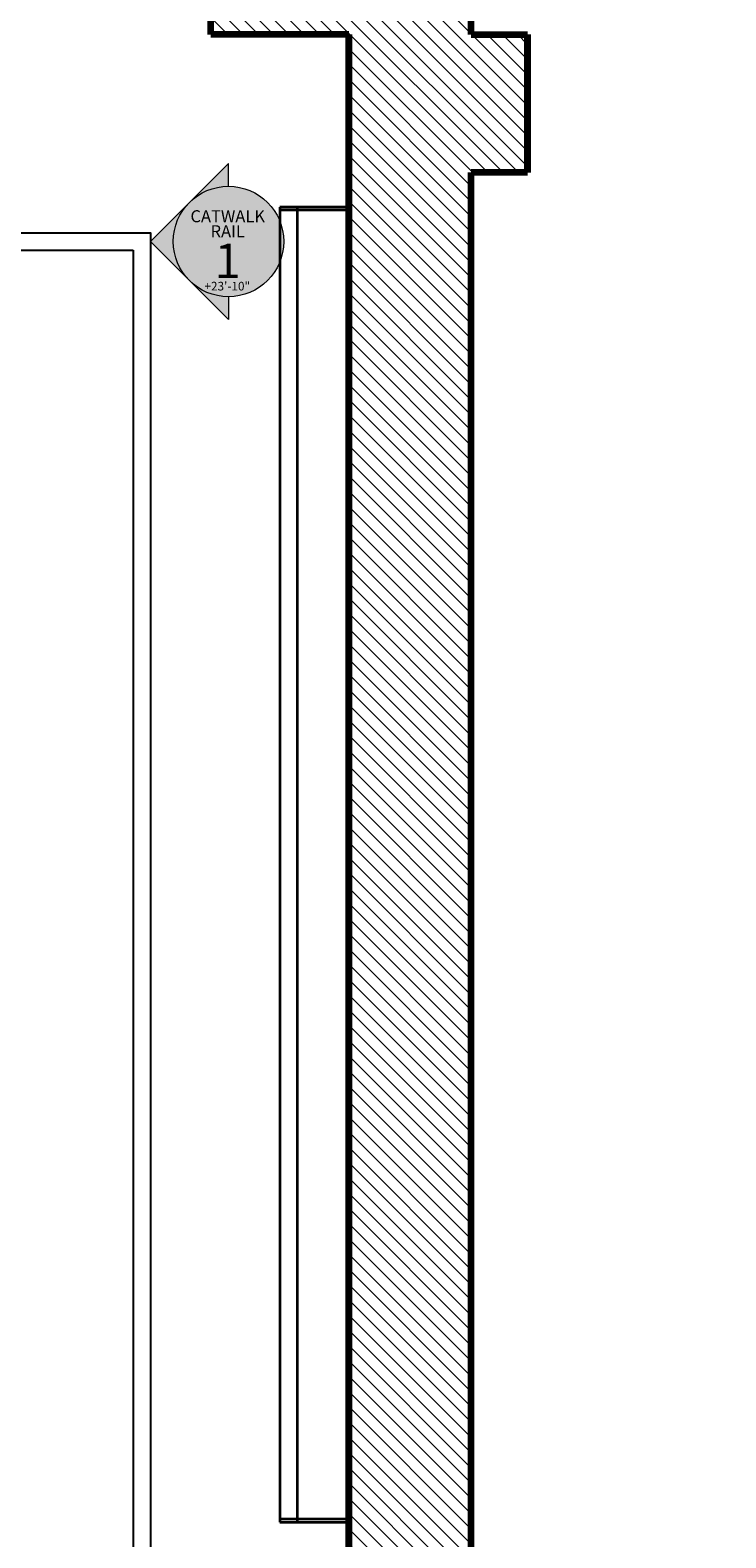
# Model space of a CAD drawing. Units: inches. Extents: x -87 to 2724, y -3 to 1411.
# Drawn here: x 674 to 754, y 932 to 1107 of the extents above; entities that cross this region are included whole.
import ezdxf
from ezdxf.enums import TextEntityAlignment as Align

# ---------------------------------------------------------------- set-up
doc = ezdxf.new("R2010")
doc.units = ezdxf.units.IN
doc.header["$LTSCALE"] = 0.4
doc.header["$MEASUREMENT"] = 0
for name, color, linetype, lineweight in [('LC Catwalks and Lighting Positions', 130, 'Continuous', 25), ('LC Doors', 191, 'Continuous', 5), ('LC Elevations Major Details', 220, 'Continuous', 35), ('LC Lighting Positions & Sheet Arrows', 112, 'Continuous', 0), ('LC Theatre Architecture', 240, 'Continuous', 100), ('LC Theatre Architecture Hatch', 244, 'Continuous', 0)]:
    doc.layers.add(name, color=color, linetype=linetype, lineweight=lineweight)
doc.styles.add('JPS', font='Arial.ttf')

# ---------------------------------------------------------------- blocks, each defined once
blk = doc.blocks.new('Lighting Position Arrow')
at = {"layer": 'LC Lighting Positions & Sheet Arrows'}
h = blk.add_hatch(color=256, dxfattribs=at)
h.paths.add_polyline_path([(0, 0), (-4.53, -4.53, -0.414214), (4.53, -4.53)])
h.paths.add_polyline_path([(-4.53, -4.53), (-9.05, -9.05), (-6.4, -9.05, -0.198912)])
h.paths.add_polyline_path([(4.53, -4.53, -0.198912), (6.4, -9.05), (9.05, -9.05)])
blk.add_hatch(color=255, dxfattribs=at).paths.add_polyline_path([(-6.4, -9.05, 1), (6.4, -9.05, 1)])
for p, q in [((0, 0), (-9.05, -9.05)), ((0, 0), (9.05, -9.05)), ((-6.4, -9.05), (-9.05, -9.05)), ((6.4, -9.05), (9.05, -9.05))]:
    blk.add_line(p, q, dxfattribs=at)
blk.add_circle((0, -9.05), 6.4, dxfattribs=at)

msp = doc.modelspace()

# ---------------------------------------------------------------- hatches: boundary and pattern name
at = {"layer": 'LC Doors'}
h = msp.add_hatch(dxfattribs=at)
h.set_pattern_fill('ANSI34', color=256, scale=2, style=0)
h.set_pattern_definition([(135, (0, 0), (-1.0606602, -1.0606602), []), (135, (1e-16, 0.3536), (-1.0606602, -1.0606602), []), (135, (2e-16, 0.7071), (-1.0606602, -1.0606602), []), (135, (3e-16, 1.0607), (-1.0606602, -1.0606602), [])])
h.paths.add_polyline_path([(94.1132, 896.85928), (94.1132, 873.93504), (95.9882, 873.93504), (95.9882, 896.93504, 0.020192829)])
h.paths.add_polyline_path([(37.33568, 909.93504), (36.9882, 909.93504), (36.9882, 873.93504), (38.8632, 873.93504), (38.8632, 909.85503, 0.010459585)])
h.paths.add_polyline_path([(95.38177, 295.12693), (96.4882, 293.53643), (121.11536, 310.66836, 0.016158485), (119.95751, 312.2231)])
h.paths.add_polyline_path([(36.4882, 323.53643), (36.4882, 293.53643), (38.4257, 293.53643), (38.4257, 323.4738, 0.016158485)])
h.paths.add_polyline_path([(516.4882, 379.03643), (516.4882, 331.07811, 0.01042006), (518.4882, 331.03643), (518.4882, 379.03643)])
h.paths.add_polyline_path([(422.4882, 379.03643), (422.4882, 378.66143), (422.4882, 331.03643, 0.01042006), (424.4882, 331.07811), (424.4882, 379.03643)])
h.paths.add_polyline_path([(78.13949, 1165.45178), (78.13949, 1129.50738), (80.13949, 1129.50738), (80.13949, 1165.50738, 0.013896938)])
h.paths.add_polyline_path([(115.42362, 1084.66143, 0.013896938), (115.47922, 1082.66143), (151.42362, 1082.66143), (151.42362, 1084.66143)])
h.paths.add_polyline_path([(504.92362, 1170.03643, 0.013896938), (504.97922, 1168.03643), (540.92362, 1168.03643), (540.92362, 1170.03643)])
h.paths.add_polyline_path([(690.53864, 1149.48083), (690.53864, 1113.53643), (692.53864, 1113.53643), (692.53864, 1149.53643, 0.013896938)])
h.paths.add_polyline_path([(717.24672, 343.58943), (717.24672, 341.65193), (754.12386, 341.65193, 0.013123519), (754.17472, 343.58943)])
h.paths.add_polyline_path([(656.4882, 379.78643), (656.4882, 343.78643, 0.013896938), (658.4882, 343.84202), (658.4882, 379.78643)])
h.paths.add_polyline_path([(656.4882, 287.78643), (656.4882, 251.78643, 0.013896938), (658.4882, 251.84202), (658.4882, 287.78643)])
h.paths.add_polyline_path([(530.4882, 287.78643), (530.4882, 251.78643, 0.013896938), (532.4882, 251.84202), (532.4882, 287.78643)])
h.paths.add_polyline_path([(374.4882, 287.78643), (374.4882, 251.78643, 0.013896938), (376.4882, 251.84202), (376.4882, 287.78643)])
h.paths.add_polyline_path([(220.9882, 216.66143), (220.9882, 214.66143), (268.9882, 214.66143), (268.9882, 216.66143)])
h.paths.add_polyline_path([(220.9882, 122.66143), (220.9882, 120.66143), (268.9882, 120.66143), (268.9882, 122.66143)])
h.paths.add_polyline_path([(210.47614, 379.78643), (210.47614, 343.84202, 0.013896938), (212.47614, 343.78643), (212.47614, 379.78643)])
at = {"layer": 'LC Theatre Architecture Hatch'}
h = msp.add_hatch(dxfattribs=at)
h.set_pattern_fill('ANSI31', color=256, scale=10, style=0)
h.set_pattern_definition([(135, (0, 0), (-0.8838835, -0.8838835), [])])
h.paths.add_polyline_path([(694.47614, 386.66143), (694.47614, 378.66143), (710.4882, 378.66143), (710.4882, 386.66143)])
h.paths.add_polyline_path([(98.4882, 932.87254), (98.4882, 864.87254), (150.4882, 864.87254), (150.4882, 724.78784), (98.4882, 724.78784), (98.4882, 677.43994), (150.4882, 677.43994), (150.4882, 446.66143), (98.4882, 446.66143), (98.4882, 378.66143), (174.4882, 378.66143), (174.4882, 386.66143), (158.4882, 386.66143), (158.4882, 1046.66143), (150.4882, 1046.66143), (150.4882, 932.87254)])
h.paths.add_polyline_path([(214.4882, 386.66143), (214.4882, 378.66143), (420.4882, 378.66143), (420.4882, 384.41143), (420.4882, 386.66143)])
h.paths.add_polyline_path([(520.4882, 386.66143), (520.4882, 378.66143), (654.4882, 378.66143), (654.4882, 386.66143)])
h.paths.add_polyline_path([(150.48799, 1114.65114), (150.4882, 1086.66143), (158.4882, 1086.66143), (158.4882, 1106.66143), (330.4882, 1106.66143), (330.4882, 1114.65591)])
h.paths.add_polyline_path([(504.6132, 1132.16143), (504.6132, 1114.66053), (538.4882, 1114.66143), (538.4882, 1106.66143), (654.5507, 1106.66143), (654.5507, 1114.66143), (585.3632, 1114.66143), (585.3632, 1132.16143)])
h.paths.add_polyline_path([(694.4882, 1114.66143), (694.4882, 1106.66143), (710.4882, 1106.66143), (710.4882, 1090.66143), (710.4882, 930.66143), (710.4882, 914.66143), (710.4882, 754.66143), (710.4882, 738.66143), (710.4882, 578.66143), (710.4882, 562.66143), (710.4882, 402.66143), (710.4882, 386.66143), (710.4882, 386.66143), (710.4882, 345.58943), (718.6344, 345.58943), (718.6344, 351.08943), (724.66157, 351.08943), (724.66157, 386.66131), (731.1744, 386.66131), (731.1744, 402.66131), (724.6744, 402.66131), (724.66157, 402.66131), (724.66157, 562.66131), (731.1744, 562.66131), (731.1744, 578.66131), (724.6744, 578.66131), (724.66157, 578.66131), (724.66157, 738.66143), (731.16157, 738.66143), (731.16157, 754.66143), (724.6744, 754.66143), (724.66157, 754.66143), (724.66157, 914.66143), (731.16157, 914.66143), (731.16157, 930.66143), (724.6744, 930.66143), (724.6744, 1090.66137), (731.16157, 1090.66137), (731.16157, 1106.66137), (724.6744, 1106.66137), (724.6744, 1114.66143)])

# ---------------------------------------------------------------- linework, layer by layer
at = {"layer": 'LC Catwalks and Lighting Positions'}
for p, q in [((241.5882, 1081.66143), (685.4882, 1081.66143)), ((685.4882, 1081.66143), (685.4882, 386.66143))]:
    msp.add_line(p, q, dxfattribs=at)
at = {"layer": 'LC Catwalks and Lighting Positions', "flags": 128}
msp.add_lwpolyline([(272.53181, 409.66143), (181.4882, 409.66143), (181.4882, 1106.66143), (243.4882, 1106.66143), (243.4882, 1083.66143), (687.4882, 1083.66143), (687.4882, 386.66143), (625.5382, 386.66143), (625.5382, 409.66143), (596.4446, 409.66143)], dxfattribs=at)
at = {"layer": 'LC Elevations Major Details'}
for p, q in [((710.4882, 1086.66143), (702.4882, 1086.66143)), ((702.4882, 1086.66143), (702.4882, 934.28643)), ((704.4882, 1086.66143), (704.4882, 934.28643)), ((710.4882, 1086.28643), (702.4882, 1086.28643)), ((702.4882, 934.66143), (710.4882, 934.66143)), ((702.4882, 934.28643), (710.4882, 934.28643))]:
    msp.add_line(p, q, dxfattribs=at)
at = {"layer": 'LC Theatre Architecture'}
for p, q in [((694.4882, 1106.66143), (694.4882, 1114.66143)), ((724.6744, 1106.66137), (724.6744, 1114.66143)), ((710.4882, 1106.66143), (694.4882, 1106.66143)), ((710.4882, 1106.66143), (710.4882, 386.66143)), ((710.4882, 1090.66143), (710.4882, 1106.66143)), ((710.4882, 386.66143), (710.4882, 1106.66143)), ((710.4882, 1090.66143), (710.4882, 1106.66143)), ((724.66157, 1106.66137), (731.16157, 1106.66137)), ((724.6744, 1106.66137), (731.1744, 1106.66137)), ((731.16157, 1106.66137), (731.16157, 1090.66137)), ((731.1744, 1106.66137), (731.1744, 1090.66137)), ((731.10094, 1098.53887), (731.34594, 1098.78387)), ((710.4882, 930.66143), (710.4882, 1090.66143)), ((710.4882, 930.66143), (710.4882, 1090.66143)), ((731.16157, 1090.66137), (724.66157, 1090.66137)), ((731.1744, 1090.66137), (724.6744, 1090.66137)), ((724.6744, 930.66143), (724.6744, 1090.66137))]:
    msp.add_line(p, q, dxfattribs=at)

# ---------------------------------------------------------------- block references
at = {"layer": 'LC Catwalks and Lighting Positions', "rotation": 89.99999999999999}
msp.add_blockref('Lighting Position Arrow', (687.4882, 1082.67608), dxfattribs=at)

# ---------------------------------------------------------------- texts
at = {"layer": 'LC Lighting Positions & Sheet Arrows', "style": 'JPS'}
for s, height, p in [('CATWALK', 1.4, (696.4503, 1085.59992)), ('RAIL', 1.4, (696.4503, 1083.86193)), ('1', 4, (696.4503, 1080.43562)), ('+23\'-10"', 1, (696.39862, 1077.50072))]:
    msp.add_text(s, height=height, dxfattribs=at).set_placement(p, align=Align.MIDDLE_CENTER)

doc.saveas('drawing.dxf')
